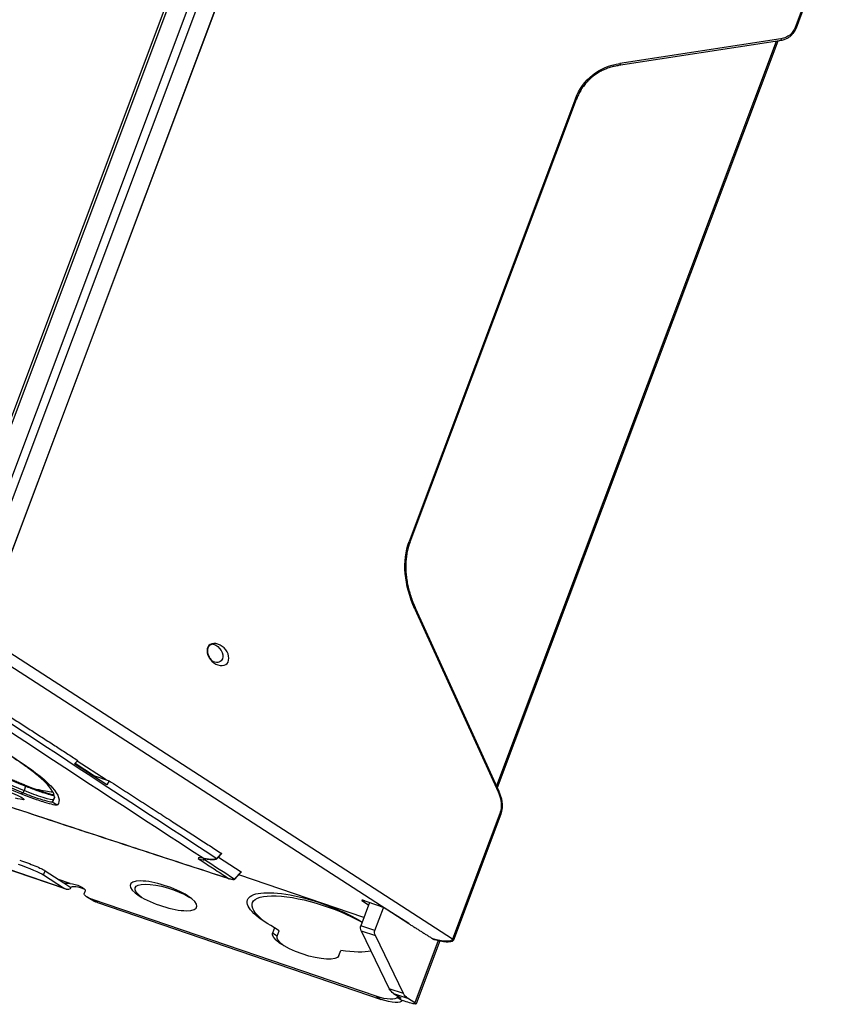
# Model space of a CAD drawing. Extents: x -132 to 92, y -125 to 261.
# Drawn here: x 15 to 92, y -125 to -33 of the extents above; entities that cross this region are included whole.
import ezdxf

# ---------------------------------------------------------------- set-up
doc = ezdxf.new("R2010")
doc.units = 0
doc.layers.add('TOP$16', color=7, linetype='CONTINUOUS')

msp = doc.modelspace()

# ---------------------------------------------------------------- linework, layer by layer
at = {"layer": 'TOP$16', "color": 27, "linetype": 'CONTINUOUS'}
for p, q in [((43.786, 8.455, 78.076), (7.579, -87.912, -266.659)), ((7.698, -88.341, -267.861), (44.024, 8.341, 78.001)), ((46.039, 8.738, 81.616), (9.196, -89.317, -269.157)), ((9.909, -89.657, -269.382), (46.752, 8.398, 81.392)), ((48.305, 7.852, 81.508), (11.324, -90.575, -270.594))]:
    msp.add_line(p, q, dxfattribs=at)
at = {"layer": 'TOP$16', "color": 203, "linetype": 'CONTINUOUS'}
for p, q in [((11.324, -90.575, -270.594), (47.823, 6.568, 76.917)), ((91.909, -22.096, 38.987), (87.487, -33.866, -3.116)), ((91.984, -22.17, 38.842), (87.562, -33.94, -3.261)), ((86.155, -34.922, -7.996), (71.104, -37.232, -32.966)), ((85.7, -35.169, -9.307), (59.549, -104.77, -258.291)), ((85.86, -35.144, -9.042), (59.631, -104.951, -258.762)), ((86.008, -35.121, -8.793), (70.957, -37.431, -33.763)), ((66.95, -40.524, -48.178), (51.397, -81.919, -196.262)), ((67.025, -40.598, -48.322), (51.472, -81.993, -196.406)), ((51.936, -88.246, -215.458), (59.707, -105.312, -259.804)), ((51.998, -88.189, -215.206), (59.769, -105.255, -259.553)), ((9.358, -90.483, -272.623), (51.357, -117.639, -308.281)), ((55.458, -119.111, -308.065), (11.324, -90.575, -270.594)), ((19.184, -114.355, -335.88), (-39.319, -94.403, -342.244)), ((19.329, -114.426, -335.932), (-39.175, -94.474, -342.296)), ((23.07, -104.192, -299.446), (20.362, -102.441, -297.147)), ((22.7, -104.066, -299.486), (22.727, -103.97, -299.155)), ((59.88, -107.341, -265.962), (55.458, -119.111, -308.065)), ((59.955, -107.415, -266.106), (55.533, -119.185, -308.21)), ((17.22, -113.084, -334.212), (17.364, -112.699, -332.834)), ((17.22, -113.084, -334.212), (19.184, -114.355, -335.88)), ((17.364, -112.699, -332.834), (19.102, -113.823, -334.31)), ((47.159, -117.072, -311.449), (35.461, -113.083, -312.722)), ((19.702, -113.88, -333.781), (18.618, -113.51, -333.899)), ((19.102, -113.823, -334.31), (19.783, -114.263, -334.888)), ((21.102, -114.574, -334.31), (21.006, -114.831, -335.228)), ((21.698, -115.426, -336.279), (21.245, -115.133, -335.894)), ((22.249, -115.683, -336.435), (21.796, -115.39, -336.05)), ((48.32, -124.436, -333.164), (21.796, -115.39, -336.05)), ((22.249, -115.683, -336.435), (48.774, -124.729, -333.549)), ((47.687, -115.672, -306.437), (46.873, -117.838, -314.186)), ((46.993, -115.461, -306.593), (46.982, -115.476, -306.653)), ((46.982, -115.476, -306.653), (47.602, -115.898, -307.246)), ((48.46, -115.935, -306.353), (47.279, -115.532, -306.482)), ((48.195, -118.286, -314.035), (48.996, -116.153, -306.405)), ((51.357, -117.639, -308.281), (49.051, -116.182, -306.431)), ((38.806, -118.024, -324.271), (38.619, -118.521, -326.051)), ((39.072, -118.814, -326.436), (38.619, -118.521, -326.051)), ((39.259, -118.317, -324.656), (38.806, -118.024, -324.271)), ((39.072, -118.814, -326.436), (39.259, -118.317, -324.656)), ((48.195, -118.286, -314.035), (46.873, -117.838, -314.186)), ((46.923, -118.318, -315.634), (48.244, -118.766, -315.482)), ((46.923, -118.318, -315.634), (49.54, -123.728, -329.509)), ((50.862, -124.176, -329.358), (48.244, -118.766, -315.482)), ((54.116, -119.23, -310.019), (51.933, -125.039, -330.801)), ((54.255, -119.26, -309.951), (52.044, -125.145, -331.003)), ((44.824, -120.637, -325.376), (45.011, -120.14, -323.596)), ((50.862, -124.176, -329.358), (49.54, -123.728, -329.509)), ((49.933, -124.162, -330.407), (51.255, -124.61, -330.256)), ((49.933, -124.162, -330.407), (50.612, -124.591, -330.952)), ((48.32, -124.436, -333.164), (48.774, -124.729, -333.549)), ((50.323, -124.539, -331.131), (50.286, -124.527, -331.135)), ((50.286, -124.527, -331.135), (50.74, -124.82, -331.52)), ((50.363, -124.432, -330.748), (50.323, -124.539, -331.131)), ((50.74, -124.82, -331.52), (50.776, -124.832, -331.516)), ((51.933, -125.039, -330.801), (51.255, -124.61, -330.256))]:
    msp.add_line(p, q, dxfattribs=at)
at = {"layer": 'TOP$16', "color": 252, "linetype": 'CONTINUOUS'}
for p, q in [((20.413, -102.387, -296.916), (20.112, -102.706, -298.272)), ((23.135, -104.661, -300.838), (20.112, -102.706, -298.272)), ((20.168, -102.647, -298.02), (21.986, -103.822, -299.564)), ((11.879, -103.73, -311.177), (15.413, -105.209, -311.654)), ((22.095, -103.988, -299.956), (21.986, -103.822, -299.564)), ((21.986, -103.822, -299.564), (23.357, -104.29, -299.415)), ((15.534, -104.807, -310.249), (15.413, -105.209, -311.654)), ((15.424, -104.66, -309.917), (15.429, -104.662, -309.918)), ((23.357, -104.29, -299.415), (23.135, -104.661, -300.838)), ((15.319, -105.417, -312.414), (15.413, -105.209, -311.654)), ((18.072, -106.247, -311.776), (18.108, -106.069, -311.172)), ((18.226, -105.861, -310.384), (18.108, -106.069, -311.172)), ((32.314, -111.596, -311.768), (32.258, -111.671, -312.069)), ((33.563, -111.431, -309.778), (35.68, -112.8, -311.576)), ((35.68, -112.8, -311.576), (35.04, -113.481, -314.465)), ((35.705, -112.826, -311.629), (35.061, -113.509, -314.53))]:
    msp.add_line(p, q, dxfattribs=at)
at = {"layer": 'TOP$16', "color": 252, "linetype": 'CONTINUOUS', "extrusion": (0.337016, 0.896966, -0.286134)}
msp.add_arc((-72.249, -328.195), 0.5, 186.80943, 260.84428, dxfattribs=at)
at = {"layer": 'TOP$16', "color": 203, "linetype": 'CONTINUOUS', "extrusion": (0.337016, 0.896966, -0.286134)}
for centre, major_axis, ratio, start_param, end_param in [((84.918, -32.204, -0.935), (0, -2.583, -8.098), 0.337016, 5.021187, 5.806585), ((86.158, -33.412, -3.261), (1.404, -0.528), 0.286134, 5.923776, 6.280566), ((84.825, -34.468, -8.14), (1.183, -0.652, -0.652), 0.836578, 5.620592, 6.283198), ((74.961, -45.704, -54.979), (0, 8.054, 25.247), 0.337016, 5.021187, 5.806585), ((69.774, -36.778, -33.11), (1.183, -0.652, -0.652), 0.836578, 5.620592, 6.288229), ((65.621, -40.071, -48.322), (1.404, -0.528), 0.286134, 5.923776, 6.283194), ((59.408, -87.099, -203.063), (0, 8.054, 25.247), 0.337016, 4.235789, 5.021187), ((50.067, -81.466, -196.406), (1.404, -0.528), 0.286134, 5.923776, 6.2922), ((50.607, -87.792, -215.603), (1.391, -0.396, 0.396), 0.431923, 6.283166, 6.666147), ((33.12, -92.35, -250.487), (0, 0.824, 2.582), 0.337016, 6.24258, 6.283185), ((33.12, -92.35, -250.487), (0, 0.824, 2.582), 0.337016, 0, 1.879594), ((33.12, -92.35, -250.487), (0, 0.824, 2.582), 0.337016, 1.879594, 3.173341), ((58.378, -104.859, -259.949), (1.391, -0.396, 0.396), 0.431923, 6.283166, 6.666147), ((57.311, -105.68, -263.78), (0, -2.583, -8.098), 0.337016, 4.235789, 5.021187), ((58.551, -106.888, -266.106), (1.404, -0.528), 0.286134, 5.923776, 6.283194), ((15.447, -112.48, -334.404), (-1.872, 0.703), 0.286134, 1.211387, 2.782183), ((15.591, -112.095, -333.027), (1.872, -0.703), 0.286134, 4.352979, 5.923776), ((20.216, -114.272, -334.406), (0.647, 0, 0.762), 0.896966, 4.856525, 7.150055), ((28.879, -115.338, -327.545), (2.265, 0, 2.668), 0.896966, 3.247412, 6.17734), ((19.329, -113.97, -334.503), (0, -0.456, -1.429), 0.337016, 5.021187, 6.591983), ((20.669, -114.565, -334.791), (0.647, 0, 0.762), 0.896966, 4.008463, 5.904512), ((21.892, -115.133, -335.131), (0.647, 0, 0.762), 0.896966, 2.437666, 4.008463), ((42.493, -117.526, -318.368), (-4.531, 0, -5.336), 0.896966, 6.102858, 9.424765), ((42.946, -117.819, -318.753), (4.531, 0, 5.336), 0.896966, 3.19443, 6.175998), ((22.345, -115.426, -335.516), (-0.647, 0, -0.762), 0.896966, 5.579259, 6.283197), ((41.721, -119.579, -325.713), (-2.265, 0, -2.668), 0.896966, 4.008463, 7.150055), ((47.509, -118.239, -314.696), (-0.011, 0.611, 1.904), 0.352619, 4.237743, 5.023141), ((48.83, -118.687, -314.544), (0.011, -0.611, -1.904), 0.352619, 1.096151, 1.881549), ((42.175, -119.872, -326.098), (2.265, 0, 2.668), 0.896966, 3.247363, 4.008463), ((53.685, -118.506, -308.258), (1.294, 0, 1.525), 0.896966, 0.86687, 2.376017), ((54.129, -118.657, -308.21), (1.404, -0.528), 0.286134, 5.923776, 6.282752), ((42.493, -117.526, -318.368), (-4.531, 0, -5.336), 0.896966, 4.443704, 5.05566), ((50.126, -123.649, -328.571), (-0.011, 0.611, 1.904), 0.352619, 3.452345, 4.237743), ((51.448, -124.097, -328.42), (0.011, -0.611, -1.904), 0.352619, 0.310752, 1.096151), ((48.513, -123.922, -331.328), (1.294, 0, 1.525), 0.896966, 0.86687, 2.437666), ((48.967, -124.215, -331.713), (-1.294, 0, -1.525), 0.896966, 4.008463, 5.579259), ((50.171, -124.442, -331.003), (0.468, -0.176), 0.286134, 5.906322, 7.494572), ((50.171, -124.442, -331.003), (-1.872, 0.703), 0.286134, 2.76473, 4.352979)]:
    msp.add_ellipse(centre, major_axis=major_axis, ratio=ratio, start_param=start_param, end_param=end_param, dxfattribs=at)
for centre, major_axis, ratio in [((33.524, -92.488, -250.443), (0, 0.975, 3.056), 0.337016), ((28.425, -115.045, -327.16), (-2.265, 0, -2.668), 0.896966)]:
    msp.add_ellipse(centre, major_axis=major_axis, ratio=ratio, dxfattribs=at)
at = {"layer": 'TOP$16', "color": 252, "linetype": 'CONTINUOUS', "extrusion": (0.337016, 0.896966, -0.286134)}
for centre, major_axis, ratio, start_param, end_param in [((133.475, 430.258, 1505.971), (942.588, -847.162, -1545.457), 0.859245, 0.662727, 0.664831), ((15.326, -104.775, -310.394), (-0.099, -0.115, -0.476), 0.403275, 2.833494, 3.135918), ((15.326, -104.775, -310.394), (-0.099, -0.115, -0.476), 0.403275, 3.159264, 4.36126), ((15.116, -105.372, -312.513), (0.101, 0.114, 0.476), 0.40059, 1.305522, 2.803357), ((16.239, -105.36, -311.154), (1.872, -0.703), 0.286134, 0.032406, 1.996785), ((-23.579, -88.162, -304.139), (45.36, -17.043), 0.286134, 0.375507, 0.452688), ((-56.666, -77.747, -310.461), (74.888, -28.138), 0.286134, 6.270141, 6.315591), ((18.541, -106.419, -311.76), (0.46, -0.189, -0.049), 0.951508, 1.43978, 2.99972), ((31.82, -111.509, -312.077), (-0.326, 0.002, -0.379), 0.895939, 4.089162, 5.519465), ((32.164, -111.4, -311.329), (-0.169, 0.199, 0.426), 0.786352, 3.110741, 3.662056), ((32.978, -111.38, -310.307), (-0.46, 0.19, 0.053), 0.315472, 2.751709, 3.141825), ((35.234, -112.647, -311.624), (-0.471, 0.177, 0.001), 0.284701, 2.782626, 3.175087), ((34.603, -113.319, -314.473), (-0.325, 0.001, -0.38), 0.89623, 4.09101, 5.520081), ((34.603, -113.319, -314.473), (-0.025, 0.16, 0.473), 0.316852, 3.126785, 3.470586), ((34.603, -113.319, -314.473), (-0.459, 0.19, 0.057), 0.332587, 2.749153, 3.141615)]:
    msp.add_ellipse(centre, major_axis=major_axis, ratio=ratio, start_param=start_param, end_param=end_param, dxfattribs=at)
at = {"layer": 'TOP$16', "color": 27, "linetype": 'CONTINUOUS'}
msp.add_open_spline([(-9.233, -76.978, -252.183), (-0.497, -53.729, -169.013), (8.238, -30.479, -85.842), (16.974, -7.23, -2.672)], degree=3, dxfattribs=at)
at = {"layer": 'TOP$16', "color": 203, "linetype": 'CONTINUOUS', "extrusion": (0.337016, 0.896966, -0.286134)}
for points, knots in [([(87.56, -33.939, -3.26), (87.529, -34.024, -3.564), (87.452, -34.194, -4.188), (87.297, -34.428, -5.103), (87.1, -34.64, -6), (86.863, -34.822, -6.849), (86.581, -34.969, -7.642), (86.298, -35.069, -8.289), (86.087, -35.104, -8.649), (86.001, -35.115, -8.783)], [0, 0, 0, 0, 0.136381, 0.284917, 0.434711, 0.586348, 0.740646, 0.898668, 1, 1, 1, 1]), ([(59.764, -105.255, -259.56), (59.797, -105.322, -259.73), (59.879, -105.504, -260.205), (59.977, -105.803, -261.028), (60.055, -106.147, -262.012), (60.093, -106.482, -263.017), (60.092, -106.804, -264.03), (60.047, -107.109, -265.038), (60, -107.313, -265.734), (59.957, -107.408, -266.081), (59.953, -107.415, -266.105)], [0, 0, 0, 0, 0.087123, 0.238533, 0.389033, 0.538997, 0.688726, 0.838486, 0.98846, 1, 1, 1, 1]), ([(19.102, -113.823, -334.31), (19.128, -113.839, -334.332), (19.154, -113.852, -334.34), (19.209, -113.87, -334.33), (19.239, -113.874, -334.311), (19.302, -113.878, -334.248), (19.338, -113.878, -334.205), (19.415, -113.875, -334.106), (19.457, -113.874, -334.052), (19.546, -113.873, -333.943), (19.595, -113.873, -333.888), (19.664, -113.877, -333.817), (19.682, -113.878, -333.799), (19.702, -113.88, -333.781)], [0, 0, 0, 0, 0.198082, 0.198082, 0.396397, 0.396397, 0.590186, 0.590186, 0.767194, 0.767194, 0.938688, 0.938688, 1, 1, 1, 1]), ([(55.524, -119.182, -308.21), (55.525, -119.191, -308.24), (55.519, -119.246, -308.418), (55.414, -119.312, -308.749), (55.201, -119.368, -309.174), (54.888, -119.372, -309.554), (54.499, -119.323, -309.86), (54.112, -119.239, -310.052), (53.862, -119.161, -310.102), (53.765, -119.128, -310.113)], [0, 0, 0, 0, 0.032914, 0.199152, 0.367909, 0.539864, 0.715105, 0.892806, 1, 1, 1, 1])]:
    msp.add_open_spline(points, degree=3, knots=knots, dxfattribs=at)
at = {"layer": 'TOP$16', "color": 203, "linetype": 'CONTINUOUS', "extrusion": (-0.337016, -0.896966, 0.286134)}
for points, knots in [([(70.957, -37.433, -33.769), (70.936, -37.435, -33.801), (70.773, -37.456, -34.058), (70.467, -37.524, -34.632), (70.048, -37.644, -35.5), (69.64, -37.801, -36.475), (69.246, -37.993, -37.54), (68.871, -38.22, -38.694), (68.517, -38.482, -39.93), (68.187, -38.776, -41.242), (67.885, -39.103, -42.622), (67.611, -39.46, -44.064), (67.369, -39.846, -45.56), (67.173, -40.227, -46.983), (67.07, -40.485, -47.915), (67.028, -40.6, -48.325)], [0, 0, 0, 0, 0.012029, 0.093626, 0.175745, 0.258429, 0.341652, 0.425354, 0.509468, 0.593931, 0.678683, 0.763673, 0.848859, 0.934203, 1, 1, 1, 1]), ([(51.476, -81.996, -196.41), (51.452, -82.054, -196.619), (51.372, -82.26, -197.358), (51.267, -82.634, -198.655), (51.166, -83.119, -200.294), (51.103, -83.623, -201.948), (51.077, -84.142, -203.607), (51.087, -84.675, -205.265), (51.134, -85.218, -206.913), (51.218, -85.77, -208.543), (51.339, -86.327, -210.146), (51.494, -86.886, -211.716), (51.686, -87.445, -213.242), (51.857, -87.88, -214.404), (51.972, -88.126, -215.04), (52.002, -88.188, -215.2)], [0, 0, 0, 0, 0.033782, 0.118913, 0.204115, 0.28937, 0.374659, 0.459964, 0.545267, 0.630548, 0.715789, 0.800973, 0.886079, 0.971085, 1, 1, 1, 1]), ([(33.123, -91.526, -247.9), (33.122, -91.526, -247.9), (33.102, -91.521, -247.911), (33.016, -91.524, -248.019), (32.902, -91.551, -248.239), (32.787, -91.609, -248.557), (32.682, -91.7, -248.964), (32.6, -91.822, -249.445), (32.547, -91.972, -249.977), (32.534, -92.084, -250.342), (32.534, -92.143, -250.53)], [0, 0, 0, 0, 0.089628, 0.207748, 0.326778, 0.452532, 0.58462, 0.72106, 0.860135, 1, 1, 1, 1]), ([(32.534, -92.143, -250.53), (32.534, -92.144, -250.53), (32.527, -92.201, -250.717), (32.547, -92.327, -251.09), (32.596, -92.514, -251.619), (32.68, -92.698, -252.096), (32.789, -92.868, -252.499), (32.913, -93.012, -252.806), (33.034, -93.12, -253.002), (33.11, -93.17, -253.07), (33.122, -93.176, -253.073), (33.122, -93.176, -253.073)], [0, 0, 0, 0, 0.000621, 0.140198, 0.279552, 0.417864, 0.554201, 0.687213, 0.815092, 0.936546, 1, 1, 1, 1])]:
    msp.add_open_spline(points, degree=3, knots=knots, dxfattribs=at)
at = {"layer": 'TOP$16', "color": 252, "linetype": 'CONTINUOUS', "extrusion": (0.337016, 0.896966, -0.286134)}
for points, knots in [([(34.578, -113.455, -314.929), (30.879, -112.256, -315.528), (27.182, -111.051, -316.103), (19.793, -108.625, -317.203), (16.101, -107.406, -317.728), (5.035, -103.726, -319.228), (-2.331, -101.246, -320.128), (-17.039, -96.23, -321.728), (-24.378, -93.696, -322.428), (-35.363, -89.855, -323.327), (-39.021, -88.568, -323.601), (-46.327, -85.982, -324.1), (-49.976, -84.683, -324.324), (-53.62, -83.377, -324.524)], [0, 0, 0, 0, 0.125, 0.125, 0.25, 0.25, 0.5, 0.5, 0.75, 0.75, 0.875, 0.875, 1, 1, 1, 1]), ([(25.189, -110.396, -316.399), (22.519, -109.523, -316.805), (17.17, -107.765, -317.597), (8.98, -105.049, -318.727), (0.488, -102.199, -319.797), (-8.41, -99.185, -320.829), (-17.543, -96.059, -321.785), (-26.776, -92.865, -322.648), (-35.992, -89.644, -323.407), (-44.924, -86.488, -324.035), (-50.781, -84.403, -324.396), (-53.575, -83.404, -324.555)], [0, 0, 0, 0, 0.101061, 0.20255, 0.310446, 0.423407, 0.540748, 0.658105, 0.775465, 0.892809, 1, 1, 1, 1]), ([(15.429, -104.662, -309.918), (15.639, -104.748, -309.94), (16.053, -104.911, -309.966), (16.697, -105.149, -309.952), (17.265, -105.345, -309.898), (17.721, -105.492, -309.82), (18.016, -105.579, -309.746), (18.144, -105.613, -309.704), (18.185, -105.624, -309.689)], [0, 0, 0, 0, 0.20583, 0.399675, 0.580944, 0.749238, 0.904491, 1, 1, 1, 1]), ([(18.228, -105.689, -309.843), (18.22, -105.688, -309.849), (18.127, -105.678, -309.924), (17.982, -105.645, -309.995), (17.631, -105.551, -310.113), (17.404, -105.483, -310.166), (16.984, -105.346, -310.232), (16.802, -105.284, -310.251), (16.249, -105.088, -310.289), (15.867, -104.943, -310.284), (15.534, -104.807, -310.249)], [0, 0, 0, 0, 0.022366, 0.245602, 0.245602, 0.492748, 0.492748, 0.661866, 0.661866, 1, 1, 1, 1]), ([(14.072, -105.339, -313.64), (14.407, -105.477, -313.678), (14.702, -105.609, -313.743), (15.167, -105.839, -313.917), (15.325, -105.934, -314.03), (15.424, -106.043, -314.252), (15.398, -106.067, -314.359), (15.176, -106.06, -314.6), (14.924, -106.007, -314.73), (14.588, -105.914, -314.834)], [0, 0, 0, 0, 0.239374, 0.239374, 0.49737, 0.49737, 0.712821, 0.712821, 1, 1, 1, 1]), ([(18.509, -106.552, -312.216), (18.482, -106.583, -312.345), (18.345, -106.574, -312.477), (17.917, -106.482, -312.694), (17.649, -106.41, -312.784), (16.952, -106.198, -312.94), (16.5, -106.045, -312.993), (15.716, -105.758, -313.016), (15.383, -105.629, -313.004), (15.082, -105.505, -312.969)], [0, 0, 0, 0, 0.265583, 0.265583, 0.49677, 0.49677, 0.784246, 0.784246, 1, 1, 1, 1]), ([(15.32, -105.415, -312.409), (15.562, -105.515, -312.435), (15.83, -105.618, -312.443), (16.459, -105.847, -312.42), (16.822, -105.969, -312.374), (17.381, -106.137, -312.243), (17.597, -106.194, -312.169), (17.941, -106.266, -311.989), (18.05, -106.273, -311.881), (18.072, -106.247, -311.776)], [0, 0, 0, 0, 0.215754, 0.215754, 0.50323, 0.50323, 0.734417, 0.734417, 1, 1, 1, 1]), ([(34.629, -113.472, -314.923), (31.758, -112.541, -315.385), (28.744, -111.559, -315.857), (25.732, -110.574, -316.317), (25.589, -110.527, -316.339)], [0, 0, 0, 0, 0.952546, 1, 1, 1, 1]), ([(33.865, -111.095, -308.369), (33.865, -111.094, -308.367), (33.866, -111.094, -308.366), (33.867, -111.089, -308.348), (33.859, -111.08, -308.332), (33.841, -111.069, -308.316)], [0, 0, 0, 0, 0.086475, 0.086475, 1, 1, 1, 1]), ([(31.795, -111.645, -312.533), (31.895, -111.71, -312.619), (31.996, -111.776, -312.706), (32.499, -112.103, -313.14), (32.901, -112.365, -313.486), (33.728, -112.903, -314.198), (34.153, -113.179, -314.564), (34.578, -113.455, -314.929)], [0, 0, 0, 0, 0.108425, 0.108425, 0.542125, 0.542125, 1, 1, 1, 1]), ([(33.415, -111.541, -310.299), (33.398, -111.562, -310.383), (33.374, -111.58, -310.468), (33.312, -111.61, -310.635), (33.276, -111.622, -310.717), (33.19, -111.641, -310.877), (33.141, -111.648, -310.956), (33.036, -111.656, -311.105), (32.979, -111.657, -311.175), (32.888, -111.655, -311.276), (32.856, -111.653, -311.308), (32.793, -111.649, -311.37), (32.76, -111.646, -311.4), (32.663, -111.637, -311.484), (32.597, -111.628, -311.535), (32.495, -111.612, -311.604), (32.462, -111.606, -311.625), (32.395, -111.594, -311.665), (32.362, -111.587, -311.684), (32.264, -111.566, -311.734), (32.2, -111.551, -311.762), (32.138, -111.535, -311.785)], [0, 0, 0, 0, 0.125, 0.125, 0.25, 0.25, 0.375, 0.375, 0.5, 0.5, 0.5625, 0.5625, 0.625, 0.625, 0.75, 0.75, 0.8125, 0.8125, 0.875, 0.875, 1, 1, 1, 1]), ([(33.438, -111.569, -310.36), (33.413, -111.596, -310.472), (33.346, -111.637, -310.682), (33.176, -111.676, -311.004), (32.943, -111.684, -311.302), (32.671, -111.661, -311.553), (32.449, -111.624, -311.695), (32.36, -111.605, -311.742), (32.343, -111.601, -311.75)], [0, 0, 0, 0, 0.181507, 0.349709, 0.554666, 0.754919, 0.953429, 1, 1, 1, 1])]:
    msp.add_open_spline(points, degree=3, knots=knots, dxfattribs=at)
for points in [[(32.138, -111.535, -311.785), (20.639, -104.051, -301.866), (9.185, -96.505, -291.702), (-2.222, -88.899, -281.297)], [(-0.798, -88.991, -279.908), (10.56, -96.568, -290.279), (21.965, -104.085, -300.411), (33.415, -111.541, -310.299)], [(11.778, -103.954, -312.001), (12.958, -104.442, -312.139), (14.139, -104.929, -312.275), (15.32, -105.415, -312.409)], [(15.082, -105.505, -312.969), (13.9, -105.018, -312.836), (12.719, -104.531, -312.7), (11.538, -104.043, -312.562)], [(18.214, -105.96, -310.71), (18.25, -105.783, -310.11), (18.212, -105.578, -309.512), (18.101, -105.346, -308.917)], [(18.072, -106.247, -311.776), (18.145, -106.161, -311.42), (18.192, -106.066, -311.064), (18.214, -105.96, -310.71)], [(35.04, -113.481, -314.465), (34.112, -112.878, -313.668), (33.185, -112.275, -312.869), (32.258, -111.671, -312.069)]]:
    msp.add_open_spline(points, degree=3, dxfattribs=at)
at = {"layer": 'TOP$16', "color": 252, "linetype": 'CONTINUOUS'}
for points, degree in [([(-0.636, -88.777, -279.045), (11.018, -96.312, -288.939), (20.413, -102.387, -296.916)], 2), ([(11.886, -103.203, -309.519), (15.426, -104.656, -309.905)], 1), ([(23.357, -104.29, -299.415), (29.047, -107.969, -304.246), (33.841, -111.069, -308.316)], 2)]:
    msp.add_open_spline(points, degree=degree, dxfattribs=at)
at = {"layer": 'TOP$16', "color": 252, "linetype": 'CONTINUOUS', "extrusion": (-0.337016, -0.896966, 0.286134)}
for points, knots in [([(18.086, -105.377, -309.031), (18.044, -105.27, -308.746), (17.9, -105.009, -308.096), (17.5, -104.546, -307.115), (16.996, -104.069, -306.213), (16.493, -103.647, -305.484), (16.034, -103.29, -304.904), (15.571, -102.949, -304.38), (15.091, -102.61, -303.884), (14.559, -102.249, -303.38), (13.941, -101.846, -302.843), (13.194, -101.376, -302.249), (12.269, -100.814, -301.578), (11.182, -100.178, -300.865), (9.917, -99.464, -300.115), (8.483, -98.679, -299.344), (6.782, -97.777, -298.519), (4.786, -96.749, -297.648), (2.461, -95.585, -296.74), (0.737, -94.746, -296.141), (-0.189, -94.302, -295.838)], [0, 0, 0, 0, 0.059125, 0.134409, 0.200805, 0.246632, 0.287329, 0.32355, 0.357998, 0.393049, 0.431856, 0.474422, 0.523325, 0.580947, 0.635629, 0.696372, 0.763179, 0.836053, 0.914994, 1, 1, 1, 1]), ([(-0.045, -94.355, -295.834), (3.204, -95.915, -296.898), (8.975, -98.825, -299.225), (15.111, -102.406, -303.221), (18.494, -105.074, -307.601), (18.826, -106.179, -310.674), (18.509, -106.552, -312.216)], [0, 0, 0, 0, 0.249994, 0.499995, 0.749998, 1, 1, 1, 1]), ([(32.338, -111.601, -311.755), (32.274, -111.587, -311.788), (32.176, -111.568, -311.841), (32.123, -111.563, -311.89), (32.12, -111.564, -311.895), (32.12, -111.564, -311.896)], [0, 0, 0, 0, 0.440507, 0.867787, 1, 1, 1, 1])]:
    msp.add_open_spline(points, degree=3, knots=knots, dxfattribs=at)
for points, degree in [([(33.841, -111.069, -308.316), (33.699, -111.226, -308.977), (33.557, -111.383, -309.638), (33.415, -111.541, -310.299)], 3), ([(33.865, -111.095, -308.369), (33.651, -111.331, -309.364), (33.438, -111.569, -310.36)], 2), ([(32.138, -111.535, -311.785), (31.662, -111.432, -312.022), (31.53, -111.473, -312.304), (31.795, -111.645, -312.533)], 3), ([(32.258, -111.671, -312.069), (32.173, -111.616, -311.996), (32.138, -111.577, -311.914), (32.151, -111.555, -311.83)], 3)]:
    msp.add_open_spline(points, degree=degree, dxfattribs=at)
at = {"layer": 'TOP$16', "color": 203, "linetype": 'CONTINUOUS', "extrusion": (0.337016, 0.896966, -0.286134)}
for points in [[(47.279, -115.532, -306.482), (47.102, -115.472, -306.501), (46.929, -115.439, -306.601), (46.982, -115.476, -306.653)], [(53.602, -119.056, -310.08), (53.684, -119.107, -310.142), (53.766, -119.133, -310.127)]]:
    msp.add_open_spline(points, degree=2, dxfattribs=at)
at = {"layer": 'TOP$16', "color": 203, "linetype": 'CONTINUOUS', "extrusion": (-0.337016, -0.896966, 0.286134)}
msp.add_open_spline([(49.051, -116.182, -306.431), (48.985, -116.141, -306.38), (48.642, -115.997, -306.334), (48.46, -115.935, -306.353)], degree=2, dxfattribs=at)
at = {"layer": 'TOP$16', "color": 203, "linetype": 'CONTINUOUS'}
msp.add_open_spline([(51.357, -117.639, -308.281), (53.602, -119.056, -310.078)], degree=1, dxfattribs=at)

doc.saveas('drawing.dxf')
